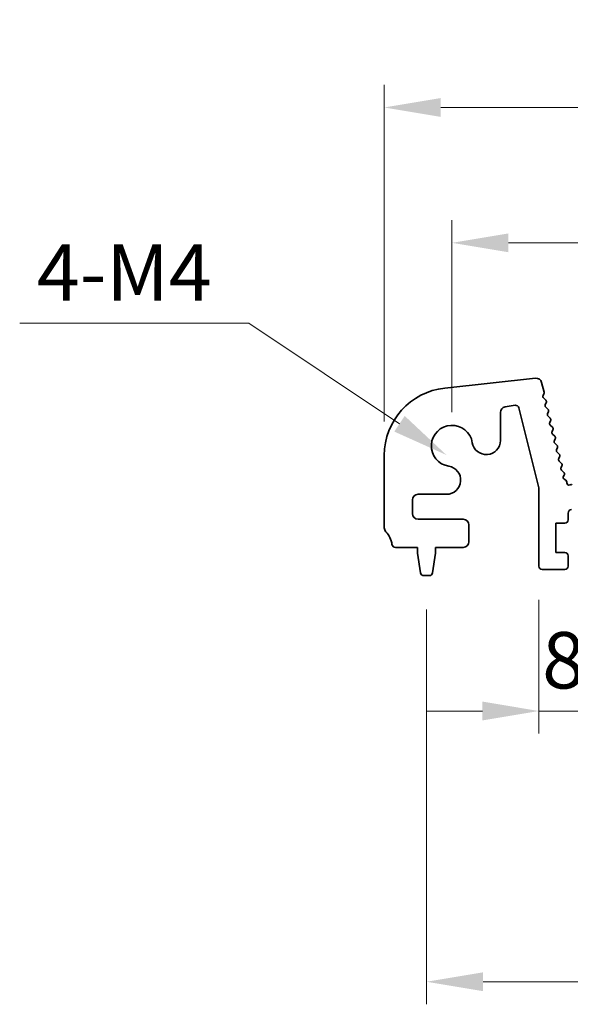
# Model space of a CAD drawing. Units: millimetres. Extents: x 29 to 4761, y 16 to 859.
# Drawn here: x 2300 to 2349, y 366 to 454 of the extents above; entities that cross this region are included whole.
import ezdxf

# ---------------------------------------------------------------- set-up
doc = ezdxf.new("R2010")
doc.units = ezdxf.units.MM
doc.header["$LTSCALE"] = 2
doc.layers.get('Defpoints').update_dxf_attribs({"lineweight": 25})
doc.layers.add('Dimension (ISO)', color=7, linetype='Continuous', lineweight=18)
doc.layers.add('Visible (ISO)', color=7, linetype='Continuous', lineweight=35)
doc.styles.add('Note Text (TK)', font='MS PGothic.ttf')
doc.dimstyles.new('Default - Method 1b (TK)', dxfattribs={"dimscale": 2, "dimtxt": 2.5, "dimasz": 2.5, "dimexe": 1, "dimexo": 1.5, "dimgap": 1, "dimtad": 1, "dimtoh": 1, "dimrnd": 1e-08, "dimdsep": 46, "dimtxsty": 'Note Text (TK)', "dimcen": 0.09, "dimdle": 5, "dimclrd": 100, "dimclre": 100, "dimclrt": 7, "dimadec": 1, "dimazin": 1, "dimtfac": 1, "dimtmove": 0, "dimatfit": 3, "dimfxl": 1, "dimtolj": 1, "dimlwd": -1, "dimlwe": -1, "dimarcsym": 0})

# ---------------------------------------------------------------- blocks, each defined once
blk = doc.blocks.new('*D44')
at = {"layer": 'Defpoints', "color": 0}
for p in [(2517.58, 445.891), (2332.58, 415.054), (2517.58, 415.054)]:
    blk.add_point(p, dxfattribs=at)
at = {"layer": 'Dimension (ISO)', "color": 100}
for p, q in [((2332.58, 418.054), (2332.58, 447.891)), ((2517.58, 418.054), (2517.58, 447.891)), ((2337.58, 445.891), (2512.58, 445.891))]:
    blk.add_line(p, q, dxfattribs=at)
for points in [[(2337.58, 446.725), (2337.58, 445.058), (2332.58, 445.891)], [(2512.58, 446.725), (2512.58, 445.058), (2517.58, 445.891)]]:
    blk.add_solid(points, dxfattribs=at)
at = {"layer": 'Dimension (ISO)', "color": 7, "insert": (2420.193, 450.391), "char_height": 5, "attachment_point": 4, "style": 'Note Text (TK)'}
blk.add_mtext('\\A1;185', dxfattribs=at)
blk = doc.blocks.new('*D45')
at = {"layer": 'Defpoints', "color": 0}
for p in [(2511.58, 433.891), (2338.58, 415.891), (2511.58, 415.891)]:
    blk.add_point(p, dxfattribs=at)
at = {"layer": 'Dimension (ISO)', "color": 100}
for p, q in [((2338.58, 418.891), (2338.58, 435.891)), ((2511.58, 418.891), (2511.58, 435.891)), ((2343.58, 433.891), (2506.58, 433.891))]:
    blk.add_line(p, q, dxfattribs=at)
for points in [[(2343.58, 434.725), (2343.58, 433.058), (2338.58, 433.891)], [(2506.58, 434.725), (2506.58, 433.058), (2511.58, 433.891)]]:
    blk.add_solid(points, dxfattribs=at)
at = {"layer": 'Dimension (ISO)', "color": 7, "insert": (2420.193, 438.391), "char_height": 5, "attachment_point": 4, "style": 'Note Text (TK)'}
blk.add_mtext('\\A1;173', dxfattribs=at)
blk = doc.blocks.new('_DotSmall')
at = {"color": 0, "linetype": 'ByBlock', "const_width": 0.5}
blk.add_lwpolyline([(-0.0625, 0, 1), (0.0625, 0, 1)], format="xyb", close=True, dxfattribs=at)
blk = doc.blocks.new('*D47')
at = {"layer": 'Defpoints', "color": 0}
for p in [(2346.28, 405.241), (2354.88, 405.241), (2354.88, 392.391)]:
    blk.add_point(p, dxfattribs=at)
at = {"layer": 'Dimension (ISO)', "color": 100}
for p, q in [((2346.28, 402.241), (2346.28, 390.391)), ((2354.88, 402.241), (2354.88, 390.391)), ((2341.28, 392.391), (2336.28, 392.391)), ((2346.28, 392.391), (2354.88, 392.391)), ((2354.88, 392.391), (2359.88, 392.391))]:
    blk.add_line(p, q, dxfattribs=at)
blk.add_solid([(2341.28, 393.225), (2341.28, 391.558), (2346.28, 392.391)], dxfattribs=at)
at = {"layer": 'Dimension (ISO)', "color": 100, "xscale": 5, "yscale": 5, "zscale": 5, "rotation": 180}
blk.add_blockref('_DotSmall', (2354.88, 392.391), dxfattribs=at)
at = {"layer": 'Dimension (ISO)', "color": 7, "insert": (2346.574, 396.891), "char_height": 5, "attachment_point": 4, "style": 'Note Text (TK)'}
blk.add_mtext('\\A1;8.6', dxfattribs=at)
blk = doc.blocks.new('*D51')
at = {"layer": 'Defpoints', "color": 0}
for p in [(2336.33, 404.391), (2513.83, 404.391), (2513.83, 368.391)]:
    blk.add_point(p, dxfattribs=at)
at = {"layer": 'Dimension (ISO)', "color": 100}
for p, q in [((2336.33, 401.391), (2336.33, 366.391)), ((2513.83, 401.391), (2513.83, 366.391)), ((2341.33, 368.391), (2508.83, 368.391))]:
    blk.add_line(p, q, dxfattribs=at)
for points in [[(2341.33, 369.225), (2341.33, 367.558), (2336.33, 368.391)], [(2508.83, 369.225), (2508.83, 367.558), (2513.83, 368.391)]]:
    blk.add_solid(points, dxfattribs=at)
at = {"layer": 'Dimension (ISO)', "color": 7, "insert": (2417.636, 372.891), "char_height": 5, "attachment_point": 4, "style": 'Note Text (TK)'}
blk.add_mtext('\\A1;177.5', dxfattribs=at)
blk = doc.blocks.new('*D71')
at = {"layer": 'Defpoints', "color": 0}
for p in [(2338.09, 415.083), (2339.609, 414.071)]:
    blk.add_point(p, dxfattribs=at)
at = {"layer": 'Dimension (ISO)', "color": 100}
for p, q in [((2300.268, 426.758), (2320.563, 426.758)), ((2320.563, 426.758), (2333.929, 417.855))]:
    blk.add_line(p, q, dxfattribs=at)
blk.add_solid([(2334.391, 418.548), (2333.466, 417.161), (2338.09, 415.083)], dxfattribs=at)
at = {"layer": 'Dimension (ISO)', "color": 7, "insert": (2300.268, 431.258), "char_height": 5, "attachment_point": 4, "style": 'Note Text (TK)'}
blk.add_mtext('\\A1; 4-M4', dxfattribs=at)

msp = doc.modelspace()

# ---------------------------------------------------------------- linework, layer by layer
at = {"layer": 'Visible (ISO)'}
for p, q in [((2337.9357, 421.0192), (2345.9854, 421.888)), ((2346.5242, 421.5119), (2346.7395, 420.6485)), ((2346.7226, 420.5074), (2346.6525, 420.3731)), ((2346.69, 420.1375), (2346.8865, 419.9454)), ((2344.1703, 419.4903), (2343.2887, 419.3507)), ((2346.2796, 412.1799), (2344.5082, 419.2667)), ((2346.9239, 419.7096), (2346.8525, 419.5732)), ((2346.8899, 419.3374), (2347.0864, 419.1454)), ((2342.8669, 418.8568), (2342.8669, 416.3717)), ((2347.1238, 418.9096), (2347.0524, 418.7732)), ((2347.0898, 418.5374), (2347.2862, 418.3454)), ((2347.3236, 418.1096), (2347.2522, 417.9732)), ((2347.2896, 417.7374), (2347.4861, 417.5454)), ((2347.5235, 417.3096), (2347.4521, 417.1732)), ((2347.4894, 416.9374), (2347.6859, 416.7454)), ((2347.7233, 416.5096), (2347.6519, 416.3732)), ((2347.6893, 416.1374), (2347.8858, 415.9454)), ((2347.9232, 415.7096), (2347.8517, 415.5732)), ((2332.5796, 408.6263), (2332.5796, 415.0538)), ((2347.8891, 415.3374), (2348.0856, 415.1454)), ((2348.123, 414.9096), (2348.0516, 414.7732)), ((2348.089, 414.5374), (2348.2855, 414.3454)), ((2348.3228, 414.1096), (2348.2514, 413.9732)), ((2348.2888, 413.7374), (2348.4853, 413.5454)), ((2348.5227, 413.3096), (2348.4652, 413.1997)), ((2348.5303, 412.9413), (2348.6677, 412.8484)), ((2346.2796, 405.2414), (2346.2796, 412.1799)), ((2348.7556, 412.6849), (2348.7564, 412.6153)), ((2349.0477, 412.4396), (2349.0665, 412.4492)), ((2335.0796, 411.1041), (2335.0796, 409.8914)), ((2338.0994, 411.6041), (2335.5796, 411.6041)), ((2335.5796, 409.3914), (2339.5796, 409.3914)), ((2348.8796, 409.9414), (2348.8796, 409.3414)), ((2340.0796, 408.8914), (2340.0796, 407.3914)), ((2347.7796, 409.0414), (2347.7796, 406.4414)), ((2348.5796, 409.0414), (2347.7796, 409.0414)), ((2335.5296, 406.8914), (2333.56, 406.8914)), ((2335.5296, 406.3914), (2335.5296, 406.8914)), ((2337.1296, 406.8914), (2337.1296, 406.3914)), ((2339.5796, 406.8914), (2337.1296, 406.8914)), ((2335.7913, 404.6469), (2335.5296, 406.3914)), ((2337.1296, 406.3914), (2336.8679, 404.6469)), ((2347.7796, 406.4414), (2348.5796, 406.4414)), ((2348.8796, 406.1414), (2348.8796, 405.2414)), ((2336.5713, 404.3914), (2336.088, 404.3914)), ((2348.5796, 404.9414), (2346.5796, 404.9414))]:
    msp.add_line(p, q, dxfattribs=at)
for centre, radius, start, end in [((2346.0391, 421.3909), 0.5, 14, 96.160417), ((2338.5796, 415.0538), 6, 96.160417, 180), ((2346.8298, 420.2805), 0.2, 152.42518, 225.647325), ((2346.5454, 420.6001), 0.2, 332.361997, 14), ((2346.7467, 419.8024), 0.2, 332.379654, 45.647325), ((2343.3669, 418.8568), 0.5, 99, 180), ((2344.2172, 419.194), 0.3, 14.033639, 99), ((2347.0297, 419.4805), 0.2, 152.379654, 225.647325), ((2346.9466, 419.0024), 0.2, 332.379654, 45.647325), ((2347.2296, 418.6805), 0.2, 152.379654, 225.647325), ((2347.1464, 418.2024), 0.2, 332.379654, 45.647325), ((2338.5796, 415.8914), 1.825, 8.985414, 261.014586), ((2347.4294, 417.8805), 0.2, 152.379654, 225.647325), ((2347.3463, 417.4024), 0.2, 332.379654, 45.647325), ((2341.6169, 416.3717), 1.25, 188.985414, 0), ((2347.6293, 417.0805), 0.2, 152.379654, 225.647325), ((2347.8291, 416.2805), 0.2, 152.379654, 225.647325), ((2347.5461, 416.6024), 0.2, 332.379654, 45.647325), ((2348.029, 415.4805), 0.2, 152.379654, 225.647325), ((2347.7459, 415.8024), 0.2, 332.379654, 45.647325), ((2348.2288, 414.6805), 0.2, 152.379654, 225.647325), ((2347.9458, 415.0024), 0.2, 332.379654, 45.647325), ((2338.0994, 412.8541), 1.25, 270, 81.014586), ((2348.4286, 413.8805), 0.2, 152.379654, 225.647325), ((2348.1456, 414.2024), 0.2, 332.379654, 45.647325), ((2348.6424, 413.107), 0.2, 152.379654, 235.920534), ((2348.3455, 413.4024), 0.2, 332.379654, 45.647325), ((2348.5556, 412.6827), 0.2, 0.63102, 55.920534), ((2348.9564, 412.6175), 0.2, 180.63102, 297.189575), ((2349.1579, 412.2713), 0.2, 64.163379, 117.189575), ((2335.5796, 411.1041), 0.5, 90, 180), ((2349.1796, 409.9414), 0.3, 90, 180), ((2335.5796, 409.8914), 0.5, 180, 270), ((2339.5796, 408.8914), 0.5, 0, 90), ((2333.0796, 408.6263), 0.5, 180, 223.94552), ((2348.5796, 409.3414), 0.3, 270, 0), ((2331.2796, 406.8914), 2, 7.494717, 43.94552), ((2333.56, 407.1914), 0.3, 187.494717, 270), ((2339.5796, 407.3914), 0.5, 270, 0), ((2348.5796, 406.1414), 0.3, 0, 90), ((2346.5796, 405.2414), 0.3, 180, 270), ((2348.5796, 405.2414), 0.3, 270, 0), ((2336.088, 404.6914), 0.3, 188.530766, 270), ((2336.5713, 404.6914), 0.3, 270, 351.469234)]:
    msp.add_arc(centre, radius, start, end, dxfattribs=at)

# ---------------------------------------------------------------- dimensions: what is measured, and where the dimension line sits
at = {"layer": 'Dimension (ISO)', "color": 100}
for base, p1, p2, override, picture, middle in [((2517.5796, 445.8914), (2332.5796, 415.0538), (2517.5796, 415.0538), {"dimtoh": 0, "dimtofl": 0, "dimatfit": 1}, '*D44', (2425.0796, 445.8914)), ((2511.5796, 433.8914), (2338.5796, 415.8914), (2511.5796, 415.8914), {"dimtoh": 0, "dimtofl": 0, "dimatfit": 1}, '*D45', (2425.0796, 433.8914)), ((2354.8796, 392.3914), (2346.2796, 405.2414), (2354.8796, 405.2414), {"dimtoh": 0, "dimblk2": 'DotSmall', "dimsah": 1, "dimdle": 0, "dimatfit": 1}, '*D47', (2350.5796, 392.3914)), ((2513.8296, 368.3914), (2336.3296, 404.3914), (2513.8296, 404.3914), {"dimtoh": 0, "dimtofl": 0, "dimatfit": 1}, '*D51', (2425.0796, 368.3914))]:
    dim = msp.add_linear_dim(base=base, p1=p1, p2=p2, angle=180, dimstyle='Default - Method 1b (TK)', override=override, dxfattribs=at)
    dim.commit()
    dim.dimension.update_dxf_attribs({"geometry": picture, "text_midpoint": middle, "dimtype": 160})
dim = msp.add_radius_dim(center=(2339.6086, 414.0711), mpoint=(2338.0897, 415.0829), text=' 4-M4', dimstyle='Default - Method 1b (TK)', override={"dimtih": 1, "dimcen": 0, "dimtofl": 0}, dxfattribs=at)
dim.commit()
dim.dimension.update_dxf_attribs({"geometry": '*D71', "text_midpoint": (2309.4156, 426.7582), "dimtype": 164})

doc.saveas('drawing.dxf')
